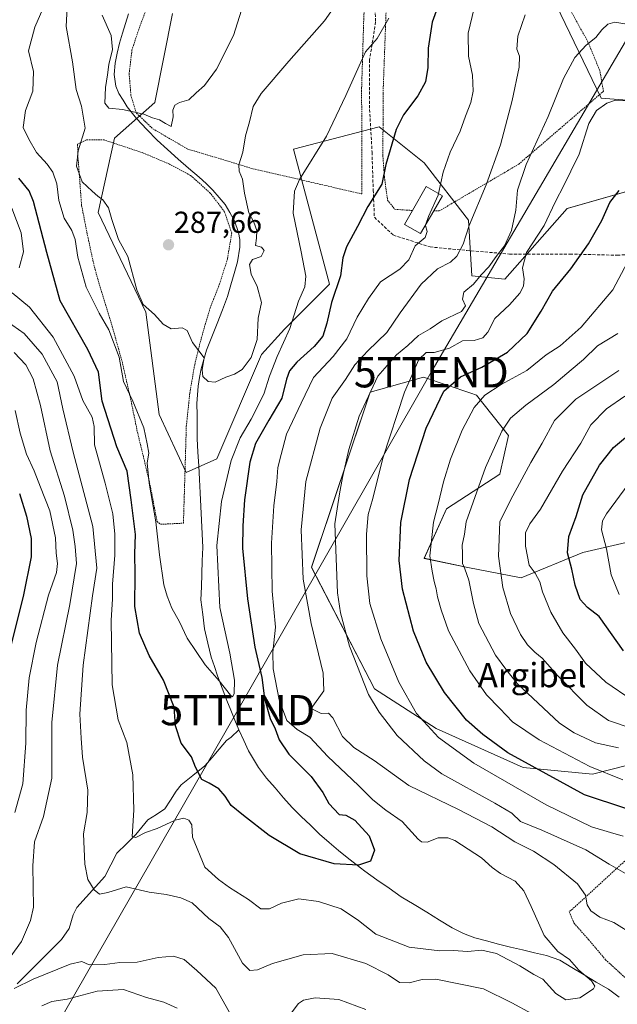
# Model space of a CAD drawing. Units: metres. Extents: x 613538 to 616970, y 4773332 to 4775703.
# Drawn here: x 615742 to 615939, y 4774586 to 4774912 of the extents above; entities that cross this region are included whole.
import ezdxf
from ezdxf.enums import TextEntityAlignment as Align

# ---------------------------------------------------------------- set-up
doc = ezdxf.new("R2010")
doc.units = ezdxf.units.M
doc.header["$MEASUREMENT"] = 0
doc.linetypes.add('TRAZOS', pattern=[0.75, 0.5, -0.25])
doc.linetypes.add('TRAZOSX2', pattern=[1.5, 1, -0.5])
doc.layers.get('0').update_dxf_attribs({"lineweight": 5})
for name, color, linetype, lineweight in [('Alambrada', 19, 'TRAZOS', 0), ('Arbolado forestal CxS', 92, 'Continuous', 0), ('Carátula', 7, 'Continuous', 5), ('Corriente natural lineal', 142, 'Continuous', 13), ('Curva de nivel maestra', 36, 'Continuous', 30), ('Curva de nivel normal', 36, 'Continuous', 0), ('Edificación', 1, 'Continuous', 13), ('Edificación Cxs', 1, 'Continuous', 13), ('Prado CxS', 92, 'Continuous', 0), ('Punto de cota en terreno', 7, 'Continuous', 0), ('Rótulo de punto de cota en terreno', 19, 'Continuous', 0), ('Senda', 19, 'TRAZOSX2', 0), ('Tendido', 6, 'Continuous', 0), ('Texto cartográfico', 19, 'Continuous', 0), ('Torre de tendido puntual', 7, 'Continuous', 0)]:
    doc.layers.add(name, color=color, linetype=linetype, lineweight=lineweight)
doc.styles.add('Arial', font='txt', dxfattribs={"height": 0.2})

# ---------------------------------------------------------------- blocks, each defined once
blk = doc.blocks.new('*U150')
at = {"layer": 'Prado CxS', "color": 92, "linetype": 'Continuous', "lineweight": 0}
for points in [[(615954.4869, 4774668.2837, 333.4338), (615931.0669, 4774662.2659, 327.5839), (615908.1655, 4774664.5039, 322.7714), (615879.3981, 4774677.4543, 320.3032), (615859.0871, 4774690.5823, 316.379), (615838.2831, 4774730.7045, 312.4404), (615857.6015, 4774788.6593, 317.0629), (615875.2241, 4774793.5363, 323.4291), (615890.9441, 4774788.2375, 330.4389), (615892.7699, 4774787.6221, 331.3234), (615903.3181, 4774774.2681, 337.5133), (615900.4499, 4774761.5009, 338.8015), (615882.8629, 4774750.0229, 332.9817), (615875.4331, 4774733.6759, 330.0583), (615889.9569, 4774730.6921, 336.0146), (615907.5347, 4774727.1777, 343.5069), (615927.9269, 4774735.6117, 352.4248), (615955.1377, 4774741.9377, 363.6009)], [(615960.1357, 4774859.9867, 327.9311), (615922.7187, 4774849.3711, 322.7374), (615902.0887, 4774826.0249, 319.0633), (615891.2519, 4774827.1079, 315.7074), (615890.1689, 4774845.5311, 311.3407), (615875.4329, 4774864.4447, 303.8517), (615860.5729, 4774876.3343, 299.4493), (615832.3389, 4774868.9033, 294.4837), (615844.2269, 4774824.3233, 300.8106), (615829.3675, 4774809.4643, 296.2286), (615821.7559, 4774801.0861, 294.0312), (615806.9949, 4774766.6235, 294.3431), (615796.7773, 4774762.0127, 292.459), (615787.9283, 4774781.1777, 291.8705), (615783.5029, 4774815.0839, 290.336), (615767.7353, 4774847.9757, 291.316), (615773.1801, 4774872.5769, 286.6226), (615786.4539, 4774884.3705, 284.6306), (615792.3521, 4774913.8537, 283.049)], [(615917.7109, 4774919.7499, 312.1377), (615933.9349, 4774885.8451, 320.8724), (615968.4975, 4774883.2077, 318.218)]]:
    blk.add_polyline3d(points, dxfattribs=at)
blk = doc.blocks.new('*U157')
at = {"layer": 'Arbolado forestal CxS', "color": 92, "linetype": 'Continuous', "lineweight": 0}
for points in [[(615968.4975, 4774883.2077, 318.218), (615933.9349, 4774885.8451, 320.8724), (615917.7109, 4774919.7499, 312.1377)], [(615792.3521, 4774913.8537, 283.049), (615786.4539, 4774884.3705, 284.6306), (615773.1801, 4774872.5769, 286.6226), (615767.7353, 4774847.9757, 291.316), (615783.5029, 4774815.0839, 290.336), (615787.9283, 4774781.1777, 291.8705), (615796.7773, 4774762.0127, 292.459), (615806.9949, 4774766.6235, 294.3431), (615821.7559, 4774801.0861, 294.0312), (615829.3675, 4774809.4643, 296.2286), (615844.2269, 4774824.3233, 300.8106), (615832.3389, 4774868.9033, 294.4837), (615860.5729, 4774876.3343, 299.4493), (615875.4329, 4774864.4447, 303.8517), (615890.1689, 4774845.5311, 311.3407), (615891.2519, 4774827.1079, 315.7074), (615902.0887, 4774826.0249, 319.0633), (615922.7187, 4774849.3711, 322.7374), (615960.1357, 4774859.9867, 327.9311)], [(615955.1377, 4774741.9377, 363.6009), (615927.9269, 4774735.6117, 352.4248), (615907.5347, 4774727.1777, 343.5069), (615889.9569, 4774730.6921, 336.0146), (615875.4331, 4774733.6759, 330.0583), (615882.8629, 4774750.0229, 332.9817), (615900.4499, 4774761.5009, 338.8015), (615903.3181, 4774774.2681, 337.5133), (615892.7699, 4774787.6221, 331.3234), (615890.9441, 4774788.2375, 330.4389), (615875.2241, 4774793.5363, 323.4291), (615857.6015, 4774788.6593, 317.0629), (615838.2831, 4774730.7045, 312.4404), (615859.0871, 4774690.5823, 316.379), (615879.3981, 4774677.4543, 320.3032), (615908.1655, 4774664.5039, 322.7714), (615931.0669, 4774662.2659, 327.5839), (615954.4869, 4774668.2837, 333.4338)]]:
    blk.add_polyline3d(points, dxfattribs=at)
blk = doc.blocks.new('*U204')
at = {"layer": 'Curva de nivel normal', "color": 36, "linetype": 'Continuous', "lineweight": 0}
for points in [[(615739.96, 4774801.73, 315), (615743.8, 4774797.67, 315), (615746.31, 4774793.02, 315), (615748.63, 4774784.24, 315), (615751.84, 4774769.19, 315), (615756.6, 4774754.24, 315), (615759.39, 4774743.01, 315), (615760.17, 4774737.61, 315), (615760.62, 4774732.01, 315), (615758.42, 4774718.36, 315), (615754.32, 4774698.36, 315), (615752.4, 4774679.36, 315), (615752.43, 4774661.02, 315), (615749.7, 4774648.35, 315), (615746.66, 4774639.99, 315), (615746.18, 4774632.02, 315), (615746.33, 4774618.36, 315), (615745.39, 4774613.94, 315), (615742.42, 4774607.01, 315), (615738.68, 4774601.85, 315)], [(615739.94, 4774591.5, 315), (615746.3, 4774594.53, 315), (615758.49, 4774599.54, 315), (615762.3, 4774600.35, 315), (615764.8, 4774599.27, 315), (615769.92, 4774599.4, 315), (615774.95, 4774600.1, 315), (615780.58, 4774600.2, 315), (615787.58, 4774601.68, 315), (615792.61, 4774602.19, 315), (615796.2, 4774601.01, 315), (615800.4, 4774597.44, 315), (615806.61, 4774591.55, 315), (615812.08, 4774581.98, 315)], [(615828.74, 4774579.69, 315), (615833.97, 4774586.49, 315), (615835.62, 4774587.59, 315), (615839.45, 4774588.38, 315), (615847.27, 4774587.83, 315), (615856.24, 4774584.46, 315)], [(615942.05, 4774629.5, 315), (615936.64, 4774632.53, 315), (615928.86, 4774637.3, 315), (615914.4, 4774643.83, 315), (615907.28, 4774646.66, 315), (615904.47, 4774649.38, 315), (615898.87, 4774652.73, 315), (615881.3, 4774662.45, 315), (615875.44, 4774666.77, 315), (615866.54, 4774675.1, 315), (615860.58, 4774682.82, 315), (615857.03, 4774688.68, 315), (615850.75, 4774704.62, 315), (615847.79, 4774715.7, 315), (615846.86, 4774722.22, 315), (615845.95, 4774745.13, 315), (615847.47, 4774754.98, 315), (615848.47, 4774760.4, 315), (615850.55, 4774769.64, 315), (615854, 4774780.67, 315), (615860.13, 4774793.9, 315), (615866.3, 4774801, 315), (615870.09, 4774804.03, 315), (615873.57, 4774807.32, 315), (615877.47, 4774809.54, 315), (615881.27, 4774812.16, 315), (615887.77, 4774815.29, 315), (615889.14, 4774817.18, 315), (615888.12, 4774819.4, 315), (615888.59, 4774821.72, 315), (615891.76, 4774824.3, 315), (615894.27, 4774827.43, 315), (615896.84, 4774830.03, 315), (615899.25, 4774833.51, 315), (615902, 4774836.95, 315), (615904.3, 4774842.05, 315), (615905.81, 4774848.8, 315), (615906.31, 4774855.45, 315), (615909.16, 4774863.87, 315), (615916.48, 4774879.75, 315), (615921.56, 4774892.27, 315), (615925.32, 4774899.29, 315), (615929.04, 4774903.37, 315), (615932.24, 4774905.85, 315), (615934.2, 4774908.42, 315), (615936.13, 4774910.24, 315), (615938.46, 4774910.98, 315), (615941.78, 4774910.38, 315)]]:
    blk.add_polyline3d(points, dxfattribs=at)
blk = doc.blocks.new('*U248')
at = {"layer": 'Curva de nivel normal', "color": 36, "linetype": 'Continuous', "lineweight": 0}
blk.add_polyline3d([(615769.11, 4774913.3, 285), (615772.06, 4774906.48, 285), (615772.44, 4774901.93, 285), (615771.24, 4774896.99, 285), (615770.88, 4774893.5, 285), (615770.22, 4774889.3, 285), (615769.97, 4774884.2, 285), (615771.28, 4774882.51, 285), (615775.74, 4774882.08, 285), (615782.83, 4774880.48, 285), (615785.74, 4774879.26, 285), (615787.99, 4774878.62, 285), (615789.97, 4774877.46, 285), (615791.85, 4774876.48, 285), (615792.52, 4774879.68, 285), (615792.39, 4774881.8, 285), (615793.11, 4774883.49, 285), (615794.62, 4774884.39, 285), (615797.76, 4774885.26, 285), (615800.12, 4774887.56, 285), (615802.92, 4774890.03, 285), (615806.81, 4774895.37, 285), (615812.47, 4774906.49, 285), (615815.14, 4774914.87, 285)], dxfattribs=at)
blk = doc.blocks.new('*U249')
at = {"layer": 'Curva de nivel normal', "color": 36, "linetype": 'Continuous', "lineweight": 0}
blk.add_polyline3d([(615751.29, 4774919.71, 295), (615746.82, 4774909.25, 295), (615744.76, 4774901.48, 295), (615746.33, 4774894.59, 295), (615746.14, 4774888.16, 295), (615743.75, 4774881.79, 295), (615742.94, 4774876.16, 295), (615744.84, 4774872.23, 295), (615747.41, 4774867.83, 295), (615750.94, 4774864.03, 295), (615752.73, 4774861.37, 295), (615754.03, 4774857.44, 295), (615754.79, 4774852.01, 295), (615756.47, 4774846.16, 295), (615759.01, 4774842.05, 295), (615760.12, 4774839.13, 295), (615761.07, 4774833.3, 295), (615763.79, 4774823.3, 295), (615768.05, 4774814.71, 295), (615771.29, 4774809.25, 295), (615774.67, 4774800.17, 295), (615776.08, 4774792.19, 295), (615779.22, 4774785.65, 295), (615782.86, 4774776.79, 295), (615783.9, 4774771.56, 295), (615784.45, 4774768.43, 295), (615783.95, 4774765.24, 295), (615784.57, 4774758.57, 295), (615786.78, 4774745.78, 295), (615787.96, 4774734.86, 295), (615789.41, 4774724.9, 295), (615790.58, 4774721.19, 295), (615792.05, 4774717.22, 295), (615794.62, 4774712.66, 295), (615797.2, 4774707.28, 295), (615803.08, 4774698.52, 295), (615807.74, 4774693.18, 295), (615811.5, 4774688.41, 295), (615812.16, 4774687.93, 295), (615812.72, 4774688.85, 295), (615812.8, 4774693.36, 295), (615811.27, 4774702.29, 295), (615807.98, 4774717.37, 295), (615806.92, 4774737.95, 295), (615808.46, 4774752.43, 295), (615811.71, 4774766.03, 295), (615814.62, 4774773.57, 295), (615818.35, 4774779.68, 295), (615822.51, 4774787.94, 295), (615824.41, 4774793.88, 295), (615826.91, 4774800.37, 295), (615831.11, 4774809.7, 295), (615833.95, 4774818.7, 295), (615836.02, 4774823.44, 295), (615836.35, 4774827.01, 295), (615834.86, 4774834.97, 295), (615832.15, 4774847.81, 295), (615832.62, 4774855.07, 295), (615834.23, 4774858.89, 295), (615843.23, 4774873.28, 295), (615849.6, 4774886.69, 295), (615854.03, 4774896.47, 295), (615856.1, 4774901.14, 295), (615859.97, 4774905.56, 295), (615863.81, 4774912.28, 295)], dxfattribs=at)
blk = doc.blocks.new('5PATER')
at = {"layer": 'Carátula', "linetype": 'Continuous', "lineweight": 5}
h = blk.add_hatch(color=250, dxfattribs=at)
edge = h.paths.add_edge_path()
edge.add_ellipse((0, 0.01), major_axis=(-1.33, -1.34), ratio=0.999422, start_angle=0, end_angle=360)
blk = doc.blocks.new('5TTEND')
blk.add_text('5TTEND', height=10).set_placement((0, 0), align=Align.MIDDLE_CENTER)

msp = doc.modelspace()

# ---------------------------------------------------------------- linework, layer by layer
at = {"layer": 'Alambrada', "color": 19, "linetype": 'TRAZOS', "lineweight": 0}
for points in [[(615854.84, 4774854.16, 298.75), (615854.82, 4774889.25, 295.96), (615855.55, 4774913.52, 292.33), (615858.89, 4774949.25, 286.29), (615823.37, 4774943.57, 281.77), (615813.92, 4774941.07, 280.14), (615804.72, 4774936.38, 280.12), (615796.44, 4774930.23, 280.42), (615788.76, 4774923.04, 281.14), (615783.78, 4774915.54, 281.99), (615781.42, 4774909.32, 282.31), (615778.91, 4774901.74, 282.82), (615777.98, 4774894.01, 284.01), (615778.55, 4774886.85, 284.46), (615780.39, 4774880.86, 285.13), (615785.81, 4774875.69, 285.21), (615797.31, 4774869, 285.64), (615818.9, 4774862.48, 291.1), (615854.84, 4774854.16, 298.75)], [(615878.62, 4774848.56, 305.23), (615880.44, 4774848.53, 305.93), (615906.71, 4774863.97, 313.89), (615934.72, 4774888.08, 318.88), (615933.53, 4774894.91, 317.39), (615929.6, 4774904.4, 314.82), (615921.32, 4774919.5, 311.51), (615914.62, 4774927.87, 306.68), (615902.44, 4774935.82, 301.55), (615883.32, 4774941.94, 294.68), (615864.07, 4774946.31, 287.28), (615861.89, 4774887.4, 297.71), (615861.89, 4774877.14, 298.93), (615861.82, 4774866.82, 299.54), (615862.35, 4774859.73, 299.81), (615863.38, 4774852.08, 301.74), (615865.79, 4774849.07, 303), (615870.96, 4774848.72, 303.8), (615871.6, 4774848.7, 303.88)], [(615788.3, 4774744.93, 293.65), (615795.92, 4774745.3, 292.19), (615796.19, 4774753.94, 291.35), (615796.87, 4774777.3, 291.26), (615798.03, 4774788.33, 290.67), (615799.64, 4774797.71, 290.24), (615801.85, 4774806.59, 289.59), (615804.71, 4774816.39, 289.21), (615807.87, 4774824.39, 288.85), (615810.51, 4774832.83, 288.26), (615811.87, 4774841.25, 288.37), (615809.49, 4774848.26, 287.58), (615804.8, 4774854.44, 286.55), (615798.28, 4774860.26, 286.11), (615791.35, 4774864, 285.76), (615782.73, 4774867.66, 285.57), (615769.74, 4774872.01, 287.43), (615763.87, 4774872.01, 289.46), (615760.94, 4774870.58, 290.34), (615761.02, 4774867.08, 289.9), (615761.5, 4774860.68, 289.78), (615762.28, 4774850.32, 291.38), (615764.39, 4774839.55, 292.77), (615766.71, 4774829.16, 292.91), (615769.23, 4774820.54, 293.65), (615772.39, 4774810.36, 294.45), (615775.83, 4774798.08, 294.34), (615778.3, 4774787.17, 295.01), (615780.8, 4774775.05, 295.65), (615783.03, 4774765.94, 295.58), (615785.05, 4774757.19, 294.71), (615787.21, 4774745.89, 294.04), (615788.3, 4774744.93, 293.65)], [(615942.85, 4774634.54, 316.82), (615923.44, 4774616.78, 308.6), (615925, 4774613.04, 308.31), (615929.82, 4774607.62, 307.8), (615935.42, 4774600.97, 307.06), (615942.44, 4774594.54, 306.66)]]:
    msp.add_polyline3d(points, dxfattribs=at)
at = {"layer": 'Arbolado forestal CxS', "color": 92, "linetype": 'Continuous', "lineweight": 0}
for points in [[(615917.71, 4774919.75, 312.14), (615933.93, 4774885.85, 320.87), (615968.5, 4774883.21, 318.22)], [(615960.14, 4774859.99, 327.93), (615922.72, 4774849.37, 322.74), (615902.09, 4774826.02, 319.06), (615891.25, 4774827.11, 315.71), (615890.17, 4774845.53, 311.34), (615875.43, 4774864.44, 303.85), (615860.57, 4774876.33, 299.45), (615832.34, 4774868.9, 294.48), (615844.23, 4774824.32, 300.81), (615829.37, 4774809.46, 296.23), (615821.76, 4774801.09, 294.03), (615806.99, 4774766.62, 294.34), (615796.78, 4774762.01, 292.46), (615787.93, 4774781.18, 291.87), (615783.5, 4774815.08, 290.34), (615767.74, 4774847.98, 291.32), (615773.18, 4774872.58, 286.62), (615786.45, 4774884.37, 284.63), (615792.35, 4774913.85, 283.05)], [(615954.49, 4774668.28, 333.43), (615931.07, 4774662.27, 327.58), (615908.17, 4774664.5, 322.77), (615879.4, 4774677.45, 320.3), (615859.09, 4774690.58, 316.38), (615838.28, 4774730.7, 312.44), (615857.6, 4774788.66, 317.06), (615875.22, 4774793.54, 323.43), (615890.94, 4774788.24, 330.44), (615892.77, 4774787.62, 331.32), (615903.32, 4774774.27, 337.51), (615900.45, 4774761.5, 338.8), (615882.86, 4774750.02, 332.98), (615875.43, 4774733.68, 330.06), (615889.96, 4774730.69, 336.01), (615907.53, 4774727.18, 343.51), (615927.93, 4774735.61, 352.42), (615955.14, 4774741.94, 363.6)]]:
    msp.add_polyline3d(points, dxfattribs=at)
at = {"layer": 'Corriente natural lineal', "color": 142, "linetype": 'Continuous', "lineweight": 13}
for points in [[(615814.26, 4774676.94, 295.84), (615812.91, 4774680.19, 295.74), (615811.56, 4774683.43, 295.25), (615810.21, 4774686.67, 295.43), (615808.67, 4774690.75, 295.36), (615807.13, 4774694.82, 294.95), (615806.14, 4774697.9, 294.65), (615805.14, 4774700.98, 294.38), (615804, 4774705.66, 294.1), (615802.86, 4774710.34, 294.18), (615802.28, 4774715.13, 294.2), (615801.69, 4774719.91, 293.93), (615801.84, 4774724.24, 293.63), (615802, 4774728.57, 293.31), (615802.15, 4774732.9, 293.49), (615802.3, 4774737.23, 293.77), (615802.08, 4774741.74, 293.57), (615801.85, 4774746.25, 293.15), (615801.63, 4774750.76, 292.8), (615801.41, 4774755.28, 292.55), (615801.18, 4774759.79, 292.06), (615800.96, 4774764.3, 291.42), (615800.73, 4774768.81, 291.16), (615800.51, 4774773.32, 291.01), (615800.47, 4774777.16, 290.86), (615800.43, 4774780.99, 290.66), (615800.39, 4774784.83, 290.49), (615800.58, 4774787.71, 290.4), (615800.77, 4774790.58, 290.34), (615801.25, 4774793.46, 290.28), (615801.73, 4774796.33, 290.18), (615802.64, 4774799.42, 289.93), (615803.55, 4774802.5, 289.67), (615805.3, 4774806.93, 289.13), (615807.04, 4774811.37, 289.1), (615808.79, 4774815.8, 288.98), (615810.53, 4774820.23, 288.81), (615811.63, 4774824.06, 288.81), (615812.72, 4774827.89, 288.65), (615813.82, 4774831.72, 288.82), (615814.6, 4774836.58, 288.98), (615814.57, 4774839.04, 288.94), (615814.17, 4774841.45, 288.82), (615812.83, 4774845.31, 288.43), (615811.28, 4774847.96, 287.78), (615809.72, 4774850.61, 287.39), (615807.71, 4774853.01, 286.81), (615805.69, 4774855.4, 286.49), (615803.43, 4774857.56, 286.39), (615801.17, 4774859.72, 286.27), (615797.65, 4774862.71, 285.97), (615794.13, 4774865.69, 285.7), (615790.7, 4774868.79, 285.49), (615787.26, 4774871.88, 285.24), (615783.86, 4774875.48, 285.39), (615780.45, 4774879.08, 285.41), (615777.37, 4774882.98, 284.9), (615775.97, 4774885.15, 284.73), (615774.56, 4774887.31, 284.65), (615773.54, 4774889.74, 284.65), (615773.03, 4774893.61, 284.69), (615773.37, 4774897.42, 284.29), (615774.06, 4774900.72, 283.99), (615774.74, 4774904.01, 283.71), (615775.75, 4774907.26, 283.23), (615776.76, 4774910.5, 282.59), (615777.77, 4774913.75, 282.13)], [(615814.26, 4774676.94, 295.84), (615811.71, 4774674.56, 295.83), (615810.19, 4774673.43, 296.19), (615807.78, 4774670.63, 297.64), (615805.37, 4774667.83, 298.58), (615802.96, 4774665.02, 299.37), (615799.08, 4774661.9, 300.21), (615795.21, 4774658.77, 300.94), (615793.56, 4774656.72, 301.8), (615791.69, 4774653.77, 302.42), (615789.82, 4774650.82, 303.12), (615786.99, 4774649.01, 303.53), (615784.15, 4774647.2, 304.12), (615782.18, 4774644.8, 304.75), (615780.2, 4774642.41, 305.28), (615777.07, 4774639.31, 305.23), (615773.93, 4774636.21, 306.29), (615771.94, 4774632.36, 307.69), (615769.95, 4774628.51, 308.86), (615766.86, 4774625.07, 309.99), (615763.77, 4774621.63, 311.02), (615760.68, 4774618.19, 311.8), (615759.48, 4774615.8, 312.08), (615758.21, 4774611.33, 312.23), (615755.63, 4774607.68, 312.35), (615752.71, 4774604.75, 312.56), (615749.78, 4774601.82, 313.08), (615746.85, 4774598.88, 313.17), (615743.92, 4774595.95, 314.56), (615740.99, 4774593.02, 315.44)], [(615939.94, 4774588.57, 305.7), (615936.37, 4774591.21, 305.98), (615932.35, 4774593.6, 305.42), (615928.33, 4774595.99, 304.95), (615924.3, 4774598.38, 304.37), (615920.28, 4774600.77, 304.34), (615915.91, 4774602.35, 304.29), (615911.94, 4774603.29, 303.82), (615907.98, 4774604.23, 303.28), (615904.01, 4774605.16, 303.35), (615900.04, 4774606.1, 303.67), (615896.12, 4774607.17, 303.86), (615892.2, 4774608.23, 303.31), (615888.43, 4774609.68, 303.16), (615884.78, 4774611.51, 302.76), (615880.57, 4774614.08, 302.06), (615876.36, 4774616.65, 301.8), (615872.14, 4774619.22, 301.17), (615867.93, 4774621.79, 300.64), (615863.91, 4774624.59, 300.25), (615859.88, 4774627.4, 300.4), (615855.86, 4774630.2, 300.45), (615852.96, 4774632.48, 300.09), (615850.07, 4774634.75, 299.69), (615847.17, 4774637.03, 299.29), (615844.03, 4774639.76, 298.85), (615840.89, 4774642.49, 298.27), (615837.88, 4774645.43, 298.54), (615834.87, 4774648.36, 298.5), (615831.86, 4774651.3, 298.33), (615829.03, 4774654.52, 298.22), (615826.19, 4774657.75, 297.82), (615823.36, 4774660.97, 297.33), (615820.74, 4774664.49, 296.74), (615819.1, 4774667.24, 296.6), (615817.46, 4774669.98, 296.48), (615815.86, 4774673.46, 296.14), (615814.26, 4774676.94, 295.84)]]:
    msp.add_polyline3d(points, dxfattribs=at)
at = {"layer": 'Curva de nivel maestra', "color": 36, "linetype": 'Continuous', "lineweight": 30}
for points in [[(615880.78, 4774918.36, 300), (615878.09, 4774910.94, 300), (615876.77, 4774902.33, 300), (615876.72, 4774895.95, 300), (615875.93, 4774891.26, 300), (615873.42, 4774886.55, 300), (615868.62, 4774880.3, 300), (615866.17, 4774875.51, 300), (615862.82, 4774863.88, 300), (615861.54, 4774857.39, 300), (615856.84, 4774849.95, 300), (615853.47, 4774843.35, 300), (615849.85, 4774836.7, 300), (615848.64, 4774833.03, 300), (615847.81, 4774827.03, 300), (615844.87, 4774818.25, 300), (615843.35, 4774811.42, 300), (615842.01, 4774807.18, 300), (615839.16, 4774803.73, 300), (615833.36, 4774798.49, 300), (615830.98, 4774795.7, 300), (615829.97, 4774792.86, 300), (615828.41, 4774786.68, 300), (615824.12, 4774779.36, 300), (615819.75, 4774771.66, 300), (615817.84, 4774765.48, 300), (615816.08, 4774753.02, 300), (615815.57, 4774744.37, 300), (615815.41, 4774737.03, 300), (615817.06, 4774720.26, 300), (615819.52, 4774704.26, 300), (615821.8, 4774694.25, 300), (615822.72, 4774687.36, 300), (615824.6, 4774680.69, 300), (615826.26, 4774677.36, 300), (615827.54, 4774673.69, 300), (615830.7, 4774668.88, 300), (615838.18, 4774661.53, 300), (615841.99, 4774656.26, 300), (615844.01, 4774652.65, 300), (615847.43, 4774648.99, 300), (615849.64, 4774648.72, 300), (615852.61, 4774647.08, 300), (615857.29, 4774641.88, 300), (615859.1, 4774637.22, 300), (615857.77, 4774633.57, 300), (615853.76, 4774632.22, 300), (615845.77, 4774632.66, 300), (615834.44, 4774636, 300), (615824.22, 4774642, 300), (615815.79, 4774648.69, 300), (615811.72, 4774651.96, 300), (615809.74, 4774655.08, 300), (615807.62, 4774657.51, 300), (615804.46, 4774659.35, 300), (615802.05, 4774660.61, 300), (615799.95, 4774664.66, 300), (615798.56, 4774668.05, 300), (615795.22, 4774672.6, 300), (615793.28, 4774678.25, 300), (615792.85, 4774684.47, 300), (615789.28, 4774693.36, 300), (615784.58, 4774701.54, 300), (615781.41, 4774708.97, 300), (615779.9, 4774717.8, 300), (615779.96, 4774728.52, 300), (615779.91, 4774735.14, 300), (615780.07, 4774741.58, 300), (615778.7, 4774753.05, 300), (615777.36, 4774762.54, 300), (615773.94, 4774770.51, 300), (615769.08, 4774785.65, 300), (615767.87, 4774795.18, 300), (615764.37, 4774802.67, 300), (615755.17, 4774818.77, 300), (615750.82, 4774834.76, 300), (615746.37, 4774851.61, 300), (615744.91, 4774855.2, 300), (615741.57, 4774859.39, 300)], [(615942.17, 4774650.96, 325), (615928.42, 4774655.45, 325), (615903.08, 4774669.39, 325), (615894.91, 4774675.44, 325), (615889.47, 4774680.15, 325), (615882.18, 4774689.35, 325), (615876.1, 4774699.4, 325), (615871.99, 4774709.64, 325), (615868.37, 4774723.53, 325), (615867.25, 4774732.97, 325), (615867.82, 4774745.56, 325), (615870.68, 4774759.79, 325), (615876.12, 4774776.7, 325), (615881.96, 4774788.95, 325), (615887.46, 4774793.64, 325), (615894.55, 4774796.9, 325), (615903.06, 4774801.83, 325), (615909.5, 4774808.03, 325), (615914.16, 4774815.37, 325), (615917.86, 4774821.96, 325), (615923.93, 4774829.39, 325), (615929.75, 4774837.62, 325), (615934.24, 4774845.37, 325), (615936.85, 4774851.37, 325), (615939.88, 4774855.27, 325)], [(615941.34, 4774703.14, 350), (615933.3, 4774714.48, 350), (615929.46, 4774717.46, 350), (615927.08, 4774720.1, 350), (615925.39, 4774724.82, 350), (615924.23, 4774730.09, 350), (615922.82, 4774735.54, 350), (615923.31, 4774740.85, 350), (615925.66, 4774747.49, 350), (615927.96, 4774754.7, 350), (615933.42, 4774764.53, 350), (615938.05, 4774770.35, 350), (615942, 4774773.68, 350)], [(615741.69, 4774755.07, 325), (615744.1, 4774747.59, 325), (615745.65, 4774740.2, 325), (615745.58, 4774734.19, 325), (615743.11, 4774721.66, 325), (615738.12, 4774701.7, 325)]]:
    msp.add_polyline3d(points, dxfattribs=at)
at = {"layer": 'Curva de nivel normal', "color": 36, "linetype": 'Continuous', "lineweight": 0}
for points in [[(615850.94, 4774923.38, 290), (615842.49, 4774911.38, 290), (615830.71, 4774898.07, 290), (615821.6, 4774887.38, 290), (615818.96, 4774883.03, 290), (615817.79, 4774878.03, 290), (615816.39, 4774873.37, 290), (615815.6, 4774867.98, 290), (615814.2, 4774863.81, 290), (615814.32, 4774861.63, 290), (615815.45, 4774859.03, 290), (615816.05, 4774854.37, 290), (615817.53, 4774847.9, 290), (615819.14, 4774844.86, 290), (615820.19, 4774842.06, 290), (615820.08, 4774839.54, 290), (615819.7, 4774837.08, 290), (615821.72, 4774836.5, 290), (615822.63, 4774835.43, 290), (615821.59, 4774833.46, 290), (615818.7, 4774832.5, 290), (615817.72, 4774830.83, 290), (615818.27, 4774827.65, 290), (615820.32, 4774823.59, 290), (615821.72, 4774818.28, 290), (615820.65, 4774813.08, 290), (615820.33, 4774806.03, 290), (615818.28, 4774800.03, 290), (615815.34, 4774796.15, 290), (615812.79, 4774794.56, 290), (615809.92, 4774793.62, 290), (615806.46, 4774791.9, 290), (615804.13, 4774792.16, 290), (615802.37, 4774793.75, 290), (615802.08, 4774796.04, 290), (615802.72, 4774799.98, 290), (615798.97, 4774805.06, 290), (615797.15, 4774809.02, 290), (615795.53, 4774809.85, 290), (615791.9, 4774809.53, 290), (615789.18, 4774811.08, 290), (615786.39, 4774814.3, 290), (615782.65, 4774817.6, 290), (615780.53, 4774822.45, 290), (615777.54, 4774833.44, 290), (615774.48, 4774839.11, 290), (615772.28, 4774845.7, 290), (615771.19, 4774849.53, 290), (615769.24, 4774852.25, 290), (615767.6, 4774853.36, 290), (615765.71, 4774855.03, 290), (615762.48, 4774858.12, 290), (615760.59, 4774863.34, 290), (615761.12, 4774868.42, 290), (615763.42, 4774875.93, 290), (615762.26, 4774883.15, 290), (615760.48, 4774888.66, 290), (615759.31, 4774897.87, 290), (615757.15, 4774909.52, 290), (615757.75, 4774920.16, 290)], [(615908.9, 4774913.4, 310), (615906.47, 4774906.31, 310), (615906.12, 4774902.02, 310), (615906.94, 4774899.7, 310), (615906.85, 4774896.03, 310), (615904.61, 4774885.03, 310), (615900.71, 4774870.41, 310), (615895.94, 4774857.21, 310), (615890.37, 4774843.74, 310), (615888.38, 4774837.58, 310), (615886.32, 4774833.53, 310), (615884.14, 4774831.58, 310), (615879.88, 4774829.37, 310), (615874.52, 4774824.37, 310), (615867.5, 4774814.85, 310), (615863.18, 4774808.32, 310), (615856.82, 4774802.28, 310), (615852.54, 4774797.67, 310), (615849.46, 4774792.83, 310), (615845.07, 4774786.65, 310), (615843.8, 4774783.37, 310), (615841.14, 4774776.7, 310), (615836.4, 4774759.08, 310), (615834.79, 4774743.12, 310), (615835.5, 4774726.74, 310), (615838.16, 4774712.1, 310), (615842.1, 4774695.76, 310), (615842.35, 4774689.91, 310), (615838.13, 4774684.06, 310), (615841.46, 4774682.43, 310), (615843.9, 4774682.5, 310), (615845.29, 4774680.93, 310), (615848.48, 4774674.72, 310), (615852.28, 4774671.09, 310), (615858.98, 4774666.88, 310), (615870.36, 4774658.59, 310), (615886.82, 4774650.61, 310), (615897.79, 4774644.92, 310), (615905.45, 4774639.9, 310), (615911.63, 4774636.85, 310), (615918.28, 4774632.5, 310), (615926.14, 4774626.04, 310), (615928.78, 4774622.34, 310), (615929.34, 4774619.17, 310), (615930.51, 4774617.14, 310), (615933.58, 4774615.04, 310), (615938.17, 4774613.23, 310), (615944.87, 4774609.06, 310)], [(615892.02, 4774915.61, 305), (615889.97, 4774907.28, 305), (615890.17, 4774899.74, 305), (615891.41, 4774893.38, 305), (615891.66, 4774888.14, 305), (615890.91, 4774884.41, 305), (615889.13, 4774879.85, 305), (615887.41, 4774874.92, 305), (615884.08, 4774868, 305), (615881.8, 4774861.37, 305), (615880.24, 4774854.25, 305)], [(615941.29, 4774641.84, 320), (615937.03, 4774642.99, 320), (615930.78, 4774644.96, 320), (615915.85, 4774652.16, 320), (615891.89, 4774665.92, 320), (615880.18, 4774674.45, 320), (615872.89, 4774682.33, 320), (615867.11, 4774692.74, 320), (615861.17, 4774707.03, 320), (615857.56, 4774718.74, 320), (615856.5, 4774727.91, 320), (615856.44, 4774741.68, 320), (615856.96, 4774748.2, 320), (615858.52, 4774753.43, 320), (615861.86, 4774766.83, 320), (615868.94, 4774788.64, 320), (615873.72, 4774799.44, 320), (615876.13, 4774801.69, 320), (615878.8, 4774801.68, 320), (615883.8, 4774803.19, 320), (615888.13, 4774805.58, 320), (615891.96, 4774805.65, 320), (615894.84, 4774806.62, 320), (615896.48, 4774808.44, 320), (615898.84, 4774812.98, 320), (615903.68, 4774817.47, 320), (615907.04, 4774821.33, 320), (615908.35, 4774823.7, 320), (615908.54, 4774826.03, 320), (615907.98, 4774829.7, 320), (615909.3, 4774834.78, 320), (615915.17, 4774843.7, 320), (615918.74, 4774851.4, 320), (615921.8, 4774857.18, 320), (615923.93, 4774861.65, 320), (615926.65, 4774867.3, 320), (615929.86, 4774877.42, 320), (615932.46, 4774881.79, 320), (615935.8, 4774884.18, 320), (615938.74, 4774885.11, 320), (615943.58, 4774884.94, 320)], [(615880.24, 4774854.25, 305), (615880.12, 4774853.7, 305), (615876.87, 4774846.7, 305), (615876.04, 4774844.12, 305)], [(615741.68, 4774829.77, 305), (615743.09, 4774835.04, 305), (615742.34, 4774841.25, 305), (615739.19, 4774849.43, 305)], [(615876.04, 4774844.12, 305), (615875.9, 4774843.7, 305), (615876.49, 4774841.7, 305), (615875.82, 4774839.7, 305), (615872.54, 4774837.03, 305), (615870.41, 4774832.37, 305), (615867.48, 4774829.29, 305), (615861.06, 4774825.07, 305), (615857.06, 4774819.63, 305), (615853.29, 4774813.37, 305), (615849.92, 4774806.23, 305), (615845.42, 4774800.44, 305), (615838.9, 4774793.43, 305), (615834.84, 4774785, 305), (615830, 4774774.7, 305), (615828.2, 4774768.03, 305), (615827.09, 4774763.7, 305), (615826.78, 4774759.03, 305), (615825.76, 4774751.03, 305), (615824.97, 4774738.7, 305), (615825.24, 4774722.84, 305), (615826.35, 4774710.95, 305), (615825.51, 4774702.7, 305), (615825.62, 4774697.12, 305), (615827.51, 4774686.85, 305), (615830.09, 4774680.1, 305), (615833.5, 4774677.06, 305), (615837.73, 4774674.54, 305), (615843.63, 4774668.2, 305), (615853.76, 4774658.57, 305), (615858.56, 4774653.79, 305), (615862.81, 4774650.37, 305), (615868.2, 4774646.71, 305), (615873.46, 4774640.82, 305), (615874.61, 4774639.9, 305), (615876.46, 4774639.88, 305), (615880.16, 4774641.24, 305), (615883.28, 4774641.3, 305), (615885.57, 4774640.43, 305), (615894.45, 4774634.68, 305), (615897.94, 4774631.5, 305), (615900.75, 4774629.51, 305), (615905.51, 4774626.89, 305), (615908.37, 4774623.8, 305), (615910.87, 4774618.6, 305), (615915.11, 4774609, 305), (615919.64, 4774603.69, 305), (615923.53, 4774601.09, 305), (615926.58, 4774597.57, 305), (615930.8, 4774594, 305), (615931.86, 4774592.27, 305), (615931.43, 4774591.36, 305), (615926.94, 4774588.32, 305), (615922.3, 4774587.75, 305), (615918.96, 4774589.85, 305), (615914.67, 4774594.56, 305), (615911.7, 4774596.08, 305), (615907.13, 4774598.99, 305), (615899.35, 4774603.07, 305), (615894.58, 4774604.14, 305), (615889.83, 4774603.73, 305), (615885.14, 4774604.04, 305), (615880.66, 4774603.88, 305), (615870.53, 4774605.09, 305), (615859.46, 4774609.41, 305), (615853.83, 4774613.97, 305), (615848.03, 4774617.76, 305), (615840.51, 4774620.18, 305), (615834.06, 4774621.09, 305), (615828.36, 4774619.64, 305), (615824.37, 4774617.78, 305), (615821.5, 4774617.84, 305), (615817.39, 4774620.87, 305), (615811.11, 4774624.89, 305), (615807.54, 4774627.54, 305), (615803.03, 4774631.62, 305), (615798.94, 4774641.5, 305), (615798.68, 4774645.57, 305), (615797.67, 4774647.1, 305), (615796.06, 4774647.76, 305), (615793.19, 4774647.08, 305), (615787.29, 4774644.39, 305), (615783.4, 4774643.04, 305), (615780.15, 4774641.42, 305), (615779.03, 4774641.66, 305), (615779.52, 4774650.42, 305), (615779.2, 4774662.1, 305), (615777.22, 4774672.78, 305), (615774.35, 4774680.23, 305), (615772.41, 4774691.89, 305), (615772.06, 4774713.17, 305), (615772.43, 4774720.32, 305), (615772.49, 4774725.12, 305), (615773.2, 4774734.7, 305), (615773.23, 4774741.7, 305), (615772.54, 4774748.37, 305), (615770.1, 4774758.58, 305), (615766.5, 4774771.22, 305), (615766.47, 4774777.25, 305), (615765.76, 4774780.37, 305), (615762.64, 4774785.84, 305), (615759.81, 4774793.91, 305), (615752.9, 4774806.84, 305), (615745.04, 4774816.73, 305), (615739.36, 4774821.49, 305)], [(615942.71, 4774831.58, 330), (615937.79, 4774822.48, 330), (615927.38, 4774810.15, 330), (615920.46, 4774803.91, 330), (615915.8, 4774801, 330), (615909.46, 4774795.83, 330), (615900.98, 4774791.19, 330), (615895.54, 4774787.67, 330), (615891.98, 4774783.56, 330), (615888.07, 4774776.04, 330), (615884.16, 4774766.46, 330), (615881.85, 4774758.96, 330), (615880.16, 4774751.56, 330), (615878.59, 4774745.62, 330), (615877.34, 4774734.47, 330), (615878.1, 4774729.48, 330), (615878.73, 4774726.03, 330), (615879.43, 4774723.62, 330), (615879.92, 4774720.91, 330), (615881.12, 4774716.7, 330), (615883.5, 4774709.74, 330), (615890.58, 4774696.53, 330), (615896.07, 4774688.54, 330), (615900.44, 4774684.07, 330), (615904.71, 4774679.61, 330), (615913.44, 4774673.67, 330), (615930.23, 4774664.82, 330), (615941.11, 4774660.42, 330)], [(615910.9, 4774583.21, 310), (615904.49, 4774586.72, 310), (615895.13, 4774591.34, 310), (615879.3, 4774594.56, 310), (615874.8, 4774594.47, 310), (615870.51, 4774593.28, 310), (615867.35, 4774593.46, 310), (615863.62, 4774596, 310), (615856.22, 4774599.74, 310), (615845.09, 4774603.02, 310), (615835.48, 4774602.54, 310), (615825.39, 4774599.74, 310), (615820.38, 4774597.58, 310), (615817.88, 4774597.38, 310), (615815.4, 4774599.81, 310), (615810.83, 4774608.31, 310), (615808.06, 4774611.89, 310), (615804.31, 4774614.62, 310), (615798.82, 4774619.83, 310), (615795.1, 4774621.42, 310), (615790.22, 4774622.56, 310), (615784.59, 4774623.34, 310), (615777, 4774625.06, 310), (615770.89, 4774623.2, 310), (615768.21, 4774622.65, 310), (615766.42, 4774624.11, 310), (615764.32, 4774627.47, 310), (615763.38, 4774632.56, 310), (615762.93, 4774642.58, 310), (615764.14, 4774649.69, 310), (615764.29, 4774657.01, 310), (615762.54, 4774667.96, 310), (615762.1, 4774674.21, 310), (615761.66, 4774682.2, 310), (615762.82, 4774698.34, 310), (615765.91, 4774721.28, 310), (615767.28, 4774730.46, 310), (615765.97, 4774744.21, 310), (615759.45, 4774768.75, 310), (615756.07, 4774783.07, 310), (615754.18, 4774792.03, 310), (615749.24, 4774801.17, 310), (615743.26, 4774807.96, 310), (615737.72, 4774811.96, 310)], [(615939.45, 4774808.02, 335), (615932.8, 4774803.88, 335), (615928.13, 4774799.45, 335), (615924.03, 4774796.05, 335), (615918.36, 4774791.15, 335), (615909.12, 4774784.37, 335), (615903.97, 4774780.03, 335), (615901.14, 4774775.7, 335), (615895.8, 4774763.7, 335), (615889.39, 4774745.7, 335), (615888.84, 4774741.7, 335), (615888.06, 4774738.03, 335), (615888.2, 4774735.32, 335), (615888.12, 4774731.97, 335), (615888.95, 4774730.18, 335), (615890.26, 4774726.5, 335), (615891.8, 4774718.71, 335), (615893.54, 4774712.11, 335), (615899.05, 4774701.61, 335), (615902.46, 4774697, 335), (615906.21, 4774692.31, 335), (615911.42, 4774687.48, 335), (615920.2, 4774679.15, 335), (615925.1, 4774676.03, 335), (615932.06, 4774672.66, 335), (615939.73, 4774671.06, 335)], [(615939.82, 4774795.81, 340), (615925.55, 4774786.26, 340), (615918.56, 4774779.2, 340), (615914.42, 4774771.7, 340), (615910.69, 4774765.34, 340), (615903.96, 4774752.93, 340), (615900.46, 4774745.78, 340), (615900.02, 4774734.35, 340), (615901.52, 4774723.98, 340), (615904.03, 4774715.47, 340), (615907.29, 4774708.54, 340), (615909.65, 4774705.06, 340), (615912.03, 4774702.61, 340), (615914.5, 4774700.72, 340), (615919.62, 4774694.8, 340), (615929.22, 4774685.08, 340), (615936.42, 4774680.06, 340), (615943.92, 4774677.52, 340)], [(615944.18, 4774686.74, 345), (615935.5, 4774692.72, 345), (615928.81, 4774699.04, 345), (615925.45, 4774703.69, 345), (615921.3, 4774709.03, 345), (615917.32, 4774715.86, 345), (615914.55, 4774722.63, 345), (615913.71, 4774725.91, 345), (615912.11, 4774728.72, 345), (615910.23, 4774731.44, 345), (615908.98, 4774737.66, 345), (615908.99, 4774742.12, 345), (615910.38, 4774745.04, 345), (615913.94, 4774749.92, 345), (615921.18, 4774762.46, 345), (615927.3, 4774771.75, 345), (615930.58, 4774777.79, 345), (615935.74, 4774783.13, 345), (615941.8, 4774787.3, 345)], [(615740.26, 4774782.58, 320), (615741.93, 4774775.06, 320), (615744.02, 4774768.09, 320), (615746.64, 4774762.57, 320), (615748.67, 4774757.17, 320), (615751.82, 4774749.33, 320), (615753.6, 4774740.49, 320), (615753.87, 4774735.38, 320), (615754.31, 4774731.96, 320), (615753.92, 4774729.03, 320), (615751.36, 4774721.46, 320), (615747.25, 4774705.88, 320), (615744.97, 4774694.2, 320), (615743.92, 4774683.49, 320), (615743.83, 4774672.61, 320), (615742.8, 4774659.11, 320), (615740.24, 4774649.65, 320)], [(615939.9, 4774721.72, 355), (615937.32, 4774728.22, 355), (615935.7, 4774736.85, 355), (615934.07, 4774743.14, 355), (615934.44, 4774746.12, 355), (615935.71, 4774748.34, 355), (615943.13, 4774758.4, 355)], [(615749.14, 4774585.78, 320), (615752.46, 4774587.13, 320), (615757.46, 4774587.93, 320), (615767.46, 4774590.56, 320), (615776.13, 4774591.09, 320), (615783.71, 4774588.49, 320), (615789.44, 4774586.93, 320), (615793.87, 4774584.94, 320)]]:
    msp.add_polyline3d(points, dxfattribs=at)
at = {"layer": 'Edificación', "color": 1, "linetype": 'Continuous', "lineweight": 13}
msp.add_polyline3d([(615878.62, 4774848.56, 305.23), (615874.23, 4774841.02, 304.86), (615868.93, 4774844.1, 303.88), (615871.6, 4774848.7, 303.88), (615876.19, 4774856.61, 303.42), (615881.51, 4774853.51, 305.23), (615878.62, 4774848.56, 305.23)], dxfattribs=at)
at = {"layer": 'Edificación Cxs', "color": 1, "linetype": 'Continuous', "lineweight": 13}
msp.add_polyline3d([(615878.62, 4774848.56, 305.23), (615874.23, 4774841.02, 304.86), (615868.93, 4774844.1, 303.88), (615871.6, 4774848.7, 303.88), (615876.19, 4774856.61, 303.42), (615881.51, 4774853.51, 305.23), (615878.62, 4774848.56, 305.23)], close=True, dxfattribs=at)
at = {"layer": 'Prado CxS', "color": 92, "linetype": 'Continuous', "lineweight": 0}
for points in [[(615917.71, 4774919.75, 312.14), (615933.93, 4774885.85, 320.87), (615968.5, 4774883.21, 318.22)], [(615960.14, 4774859.99, 327.93), (615922.72, 4774849.37, 322.74), (615902.09, 4774826.02, 319.06), (615891.25, 4774827.11, 315.71), (615890.17, 4774845.53, 311.34), (615875.43, 4774864.44, 303.85), (615860.57, 4774876.33, 299.45), (615832.34, 4774868.9, 294.48), (615844.23, 4774824.32, 300.81), (615829.37, 4774809.46, 296.23), (615821.76, 4774801.09, 294.03), (615806.99, 4774766.62, 294.34), (615796.78, 4774762.01, 292.46), (615787.93, 4774781.18, 291.87), (615783.5, 4774815.08, 290.34), (615767.74, 4774847.98, 291.32), (615773.18, 4774872.58, 286.62), (615786.45, 4774884.37, 284.63), (615792.35, 4774913.85, 283.05)], [(615954.49, 4774668.28, 333.43), (615931.07, 4774662.27, 327.58), (615908.17, 4774664.5, 322.77), (615879.4, 4774677.45, 320.3), (615859.09, 4774690.58, 316.38), (615838.28, 4774730.7, 312.44), (615857.6, 4774788.66, 317.06), (615875.22, 4774793.54, 323.43), (615890.94, 4774788.24, 330.44), (615892.77, 4774787.62, 331.32), (615903.32, 4774774.27, 337.51), (615900.45, 4774761.5, 338.8), (615882.86, 4774750.02, 332.98), (615875.43, 4774733.68, 330.06), (615889.96, 4774730.69, 336.01), (615907.53, 4774727.18, 343.51), (615927.93, 4774735.61, 352.42), (615955.14, 4774741.94, 363.6)]]:
    msp.add_polyline3d(points, dxfattribs=at)
at = {"layer": 'Senda', "color": 19, "linetype": 'TRAZOSX2', "lineweight": 0}
msp.add_lwpolyline([(615859.03, 4774922.75), (615859.42, 4774911.01), (615857.46, 4774898.48), (615857.46, 4774882.04), (615858.25, 4774867.95), (615858.64, 4774855.42), (615859.03, 4774846.42), (615865.29, 4774840.55), (615877.43, 4774836.63), (615889.56, 4774835.46), (615903.66, 4774834.28), (615923.62, 4774834.28), (615939.28, 4774833.89), (615955.72, 4774835.07)], dxfattribs=at)
at = {"layer": 'Tendido', "color": 6, "linetype": 'Continuous', "lineweight": 0}
msp.add_polyline3d([(616118.46, 4775208.78, 353.41), (616090.76, 4775163.68, 362.65), (616058.64, 4775103.24, 361.36), (615877.83, 4774795.19, 322.59), (615813.85, 4774683.48, 295.46), (615706.53, 4774496.51, 355.06), (615655.71, 4774409.16, 372.68), (615626.78, 4774357.28, 380.88)], dxfattribs=at)

# ---------------------------------------------------------------- block references
at = {"layer": 'Arbolado forestal CxS', "color": 92, "linetype": 'Continuous', "lineweight": 0}
msp.add_blockref('*U157', (0, 0), dxfattribs=at)
at = {"layer": 'Curva de nivel normal', "color": 36, "linetype": 'Continuous', "lineweight": 0}
for name in ['*U249', '*U204', '*U248']:
    msp.add_blockref(name, (0, 0), dxfattribs=at)
at = {"layer": 'Prado CxS', "color": 92, "linetype": 'Continuous', "lineweight": 0}
msp.add_blockref('*U150', (0, 0), dxfattribs=at)
at = {"layer": 'Punto de cota en terreno', "linetype": 'Continuous', "lineweight": 0}
msp.add_blockref('5PATER', (615790.99, 4774837.33, 287.66), dxfattribs=at)
at = {"layer": 'Torre de tendido puntual', "linetype": 'Continuous', "lineweight": 0}
for p in [(615877.83, 4774795.19, 322.59), (615813.85, 4774683.48, 295.46)]:
    msp.add_blockref('5TTEND', p, dxfattribs=at)

# ---------------------------------------------------------------- texts
at = {"layer": 'Rótulo de punto de cota en terreno', "color": 19, "linetype": 'Continuous', "lineweight": 0, "style": 'Arial'}
msp.add_text('287,66', height=7, dxfattribs=at).set_placement((615792.75, 4774839.09), align=Align.BOTTOM_LEFT)
at = {"layer": 'Texto cartográfico', "color": 19, "linetype": 'Continuous', "lineweight": 0, "style": 'Arial'}
msp.add_text('Argibel', height=8, dxfattribs=at).set_placement((615911.15, 4774695.06), align=Align.MIDDLE_CENTER)

doc.saveas('drawing.dxf')
